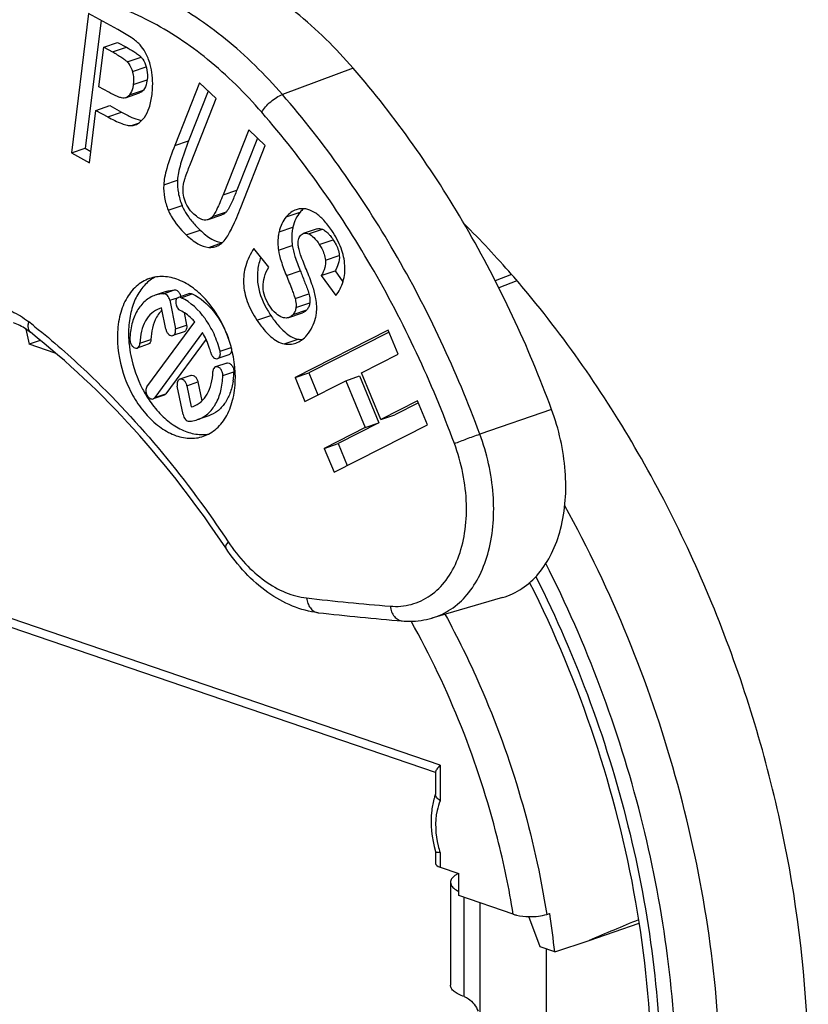
# Model space of a CAD drawing. Units: millimetres. Extents: x 0 to 420, y 0 to 297.
# Drawn here: x 333 to 338, y 85 to 91 of the extents above; entities that cross this region are included whole.
import ezdxf

# ---------------------------------------------------------------- set-up
doc = ezdxf.new("R2010")
doc.units = ezdxf.units.MM
doc.header["$LTSCALE"] = 23.1
doc.layers.get('0').update_dxf_attribs({"linetype": 'CONTINUOUS'})
for name, color, linetype in [('AUSFORMSCHRAEGEN', 7, 'CONTINUOUS'), ('BEZUGSACHSEN', 7, 'CONTINUOUS'), ('RUNDUNGEN', 7, 'CONTINUOUS')]:
    doc.layers.add(name, color=color, linetype=linetype)

msp = doc.modelspace()

# ---------------------------------------------------------------- linework, layer by layer
at = {"color": 7, "linetype": 'CONTINUOUS'}
for p, q in [((333.27995, 91.31778), (333.16953, 90.42738)), ((333.35917, 91.27405), (333.25792, 90.45761)), ((333.46575, 91.2152), (333.27995, 91.31778)), ((333.34516, 90.85023), (333.37656, 91.1035)), ((333.37656, 91.1035), (333.46495, 91.13373)), ((333.37656, 91.1035), (333.43278, 91.07246)), ((333.46495, 91.13373), (333.52117, 91.10269)), ((333.409, 90.81498), (333.34516, 90.85023)), ((333.98863, 90.87596), (333.83027, 90.47519)), ((334.09457, 90.7746), (333.98863, 90.87596)), ((333.51604, 90.78032), (333.60443, 90.81055)), ((334.04411, 90.82289), (333.91866, 90.50542)), ((333.93378, 90.36768), (334.09457, 90.7746)), ((333.32648, 90.6996), (333.41487, 90.72983)), ((333.41487, 90.72983), (333.49062, 90.68801)), ((333.28483, 90.36373), (333.32648, 90.6996)), ((333.32648, 90.6996), (333.40223, 90.65778)), ((333.60853, 90.63649), (333.61854, 90.63433)), ((334.30251, 90.57566), (334.13828, 90.16002)), ((334.40845, 90.4743), (334.30251, 90.57566)), ((334.35799, 90.52258), (334.22667, 90.19025)), ((333.16953, 90.42738), (333.25792, 90.45761)), ((333.25792, 90.45761), (333.294, 90.43769)), ((334.25252, 90.07967), (334.40845, 90.4743)), ((333.16953, 90.42738), (333.28483, 90.36373)), ((334.04326, 90.00154), (334.13164, 90.03177)), ((334.7392, 89.94336), (334.65081, 89.91313)), ((334.4302, 89.69786), (334.33509, 89.81655)), ((334.63122, 89.67504), (334.63422, 89.66762)), ((334.76584, 89.64362), (334.85423, 89.67385)), ((334.76584, 89.64362), (334.85838, 89.51603)), ((334.85423, 89.67385), (334.9045, 89.60454)), ((334.55794, 89.37587), (334.64633, 89.4061)), ((335.19393, 89.2951), (334.59831, 88.99236)), ((335.19987, 89.28342), (334.6867, 89.02259)), ((335.25684, 89.14292), (335.19393, 89.2951)), ((332.96991, 89.22986), (332.90025, 89.20603)), ((335.02241, 89.02376), (335.25684, 89.14292)), ((334.59831, 88.99236), (334.6867, 89.02259)), ((334.6867, 89.02259), (334.74459, 88.88255)), ((334.92165, 88.97255), (335.01004, 89.00278)), ((335.01004, 89.00278), (335.13404, 88.70282)), ((335.14641, 88.72381), (335.02241, 89.02376)), ((334.59831, 88.99236), (334.66122, 88.84018)), ((334.66122, 88.84018), (334.92165, 88.97255)), ((334.92165, 88.97255), (335.04565, 88.67259)), ((335.38084, 88.84296), (335.14641, 88.72381)), ((335.38678, 88.83129), (335.2348, 88.75404)), ((335.44375, 88.69079), (335.38084, 88.84296)), ((335.14641, 88.72381), (335.2348, 88.75404)), ((334.84813, 88.38804), (335.44375, 88.69079)), ((335.13404, 88.70282), (334.87361, 88.57045)), ((335.04565, 88.67259), (335.13404, 88.70282)), ((335.04565, 88.67259), (334.78522, 88.54022)), ((334.78522, 88.54022), (334.87361, 88.57045)), ((334.87361, 88.57045), (334.9315, 88.43042)), ((334.78522, 88.54022), (334.84813, 88.38804)), ((336.47658, 85.39726), (336.7965, 85.50667))]:
    msp.add_line(p, q, dxfattribs=at)
at = {"color": 9, "linetype": 'CONTINUOUS'}
for p, q in [((333.43278, 91.07246), (333.52117, 91.10269)), ((333.52638, 91.00949), (333.61477, 91.03973)), ((333.55913, 90.94779), (333.64752, 90.97802)), ((333.56528, 90.86432), (333.65367, 90.89455)), ((333.541, 90.79841), (333.62939, 90.82864)), ((333.40223, 90.65778), (333.49062, 90.68801)), ((333.55316, 90.60235), (333.59833, 90.6178)), ((333.83027, 90.47519), (333.91866, 90.50542)), ((333.75932, 90.22385), (333.84771, 90.25408)), ((334.13828, 90.16002), (334.22667, 90.19025)), ((333.78799, 90.06248), (333.87638, 90.09271)), ((334.07161, 90.02182), (334.16, 90.05205)), ((334.54199, 90.01889), (334.63038, 90.04912)), ((334.49628, 89.92348), (334.58466, 89.95371)), ((333.90296, 89.90492), (333.99134, 89.93515)), ((334.68496, 89.91), (334.77335, 89.94024)), ((334.04675, 89.82455), (334.13514, 89.85478)), ((334.49244, 89.80681), (334.58083, 89.83704)), ((334.75289, 89.84313), (334.84128, 89.87336)), ((334.79262, 89.74323), (334.88101, 89.77346)), ((334.54283, 89.64481), (334.63122, 89.67504)), ((334.59835, 89.49778), (334.68674, 89.52801)), ((334.60429, 89.43953), (334.69268, 89.46976)), ((334.35489, 89.35953), (334.44328, 89.38976)), ((334.58547, 89.39558), (334.67385, 89.42582)), ((334.52927, 89.2081), (334.61766, 89.23833))]:
    msp.add_line(p, q, dxfattribs=at)
at = {"color": 7, "linetype": 'CONTINUOUS'}
for centre, radius, start, end in [((333.54781, 90.69186), 0.08966, 273.420337, 288.828886), ((334.29932, 90.28957), 0.46769, 215.161551, 216.010479), ((334.64624, 89.94693), 0.12465, 97.477968, 108.826002), ((334.77582, 89.92668), 0.19012, 135.270538, 139.908172), ((334.75828, 89.94408), 0.16541, 129.710776, 135.27665), ((334.93382, 89.72277), 0.59274, 208.734596, 209.247814), ((387.14302, -35.46329), 131.05098, 112.5944083, 112.7441176)]:
    msp.add_arc(centre, radius, start, end, dxfattribs=at)
for points, knots in [([(333.59988, 91.12731), (333.59375, 91.13349), (333.57785, 91.14656), (333.53372, 91.17691), (333.4947, 91.19921), (333.46575, 91.2152)], [0, 0, 0, 0, 0.1625402, 0.3826774, 1, 1, 1, 1]), ([(333.52117, 91.10269), (333.53727, 91.09381), (333.56143, 91.07993), (333.59272, 91.05897), (333.60806, 91.04697), (333.61477, 91.03973)], [0, 0, 0, 0, 0.4876665, 0.7379243, 1, 1, 1, 1]), ([(333.67288, 90.99311), (333.66896, 91.00681), (333.65273, 91.05529), (333.62589, 91.10105), (333.59988, 91.12731)], [0, 0, 0, 0, 0.2782714, 1, 1, 1, 1]), ([(333.43278, 91.07246), (333.45306, 91.06126), (333.48041, 91.04546), (333.51113, 91.02359), (333.52217, 91.01404), (333.52638, 91.00949)], [0, 0, 0, 0, 0.6144605, 0.8356636, 1, 1, 1, 1]), ([(333.61477, 91.03973), (333.61859, 91.0356), (333.63322, 91.01721), (333.64245, 90.99507), (333.64752, 90.97802)], [0, 0, 0, 0, 0.2401042, 1, 1, 1, 1]), ([(333.52638, 91.00949), (333.53001, 91.00558), (333.5447, 90.98725), (333.55399, 90.96511), (333.55913, 90.94779)], [0, 0, 0, 0, 0.2280446, 1, 1, 1, 1]), ([(333.64752, 90.97802), (333.64959, 90.97102), (333.65601, 90.9437), (333.65622, 90.91512), (333.65367, 90.89455)], [0, 0, 0, 0, 0.2605173, 1, 1, 1, 1]), ([(333.68469, 90.80099), (333.68682, 90.81816), (333.69211, 90.8823), (333.68585, 90.94783), (333.67288, 90.99311)], [0, 0, 0, 0, 0.2685734, 1, 1, 1, 1]), ([(333.55913, 90.94779), (333.56106, 90.94129), (333.56759, 90.91401), (333.5679, 90.88539), (333.56528, 90.86432)], [0, 0, 0, 0, 0.2420656, 1, 1, 1, 1]), ([(333.65367, 90.89455), (333.65288, 90.8882), (333.64906, 90.86507), (333.6404, 90.84181), (333.62939, 90.82864)], [0, 0, 0, 0, 0.2716065, 1, 1, 1, 1]), ([(333.56528, 90.86432), (333.56443, 90.85743), (333.56052, 90.8343), (333.55167, 90.81117), (333.541, 90.79841)], [0, 0, 0, 0, 0.294614, 1, 1, 1, 1]), ([(333.62939, 90.82864), (333.62767, 90.82658), (333.62066, 90.81899), (333.61167, 90.81303), (333.60443, 90.81055)], [0, 0, 0, 0, 0.2602833, 1, 1, 1, 1]), ([(333.49812, 90.77793), (333.49305, 90.77823), (333.48115, 90.78097), (333.45091, 90.79242), (333.42671, 90.8052), (333.409, 90.81498)], [0, 0, 0, 0, 0.156986, 0.3740107, 1, 1, 1, 1]), ([(333.541, 90.79841), (333.5392, 90.79625), (333.53217, 90.78867), (333.52317, 90.78276), (333.51604, 90.78032)], [0, 0, 0, 0, 0.2720413, 1, 1, 1, 1]), ([(333.63599, 90.65461), (333.64957, 90.67303), (333.67147, 90.72113), (333.68113, 90.77228), (333.68469, 90.80099)], [0, 0, 0, 0, 0.4416667, 1, 1, 1, 1]), ([(333.40223, 90.65778), (333.43131, 90.64172), (333.47169, 90.62097), (333.52326, 90.60456), (333.54421, 90.60182), (333.55316, 90.60235)], [0, 0, 0, 0, 0.614568, 0.8341474, 1, 1, 1, 1]), ([(333.49062, 90.68801), (333.51217, 90.67611), (333.55039, 90.65644), (333.59071, 90.64087), (333.60853, 90.63649)], [0, 0, 0, 0, 0.5729671, 1, 1, 1, 1]), ([(333.57675, 90.60699), (333.5822, 90.60886), (333.60563, 90.61949), (333.62424, 90.63866), (333.63599, 90.65461)], [0, 0, 0, 0, 0.2253934, 1, 1, 1, 1]), ([(333.83027, 90.47519), (333.81119, 90.42688), (333.78637, 90.3595), (333.76509, 90.27474), (333.76005, 90.23956), (333.75932, 90.22385)], [0, 0, 0, 0, 0.594715, 0.8199591, 1, 1, 1, 1]), ([(333.91866, 90.50542), (333.89958, 90.45711), (333.87476, 90.38973), (333.85348, 90.30497), (333.84844, 90.26979), (333.84771, 90.25408)], [0, 0, 0, 0, 0.594715, 0.8199591, 1, 1, 1, 1]), ([(333.88883, 90.24046), (333.89039, 90.2472), (333.89511, 90.26323), (333.90962, 90.30583), (333.92338, 90.34136), (333.93378, 90.36768)], [0, 0, 0, 0, 0.1536297, 0.371091, 1, 1, 1, 1]), ([(333.75932, 90.22385), (333.75804, 90.19654), (333.76147, 90.14114), (333.7774, 90.088), (333.78799, 90.06248)], [0, 0, 0, 0, 0.4973688, 1, 1, 1, 1]), ([(333.84771, 90.25408), (333.84643, 90.22677), (333.84986, 90.17137), (333.86579, 90.11823), (333.87638, 90.09271)], [0, 0, 0, 0, 0.4973688, 1, 1, 1, 1]), ([(333.89179, 90.13168), (333.88662, 90.14893), (333.88064, 90.18552), (333.88464, 90.22235), (333.88883, 90.24046)], [0, 0, 0, 0, 0.4920476, 1, 1, 1, 1]), ([(334.13828, 90.16002), (334.13156, 90.14301), (334.11913, 90.11252), (334.10123, 90.0724), (334.08619, 90.04308), (334.07639, 90.02742), (334.07161, 90.02182)], [0, 0, 0, 0, 0.3567132, 0.6421257, 0.8562759, 1, 1, 1, 1]), ([(334.22667, 90.19025), (334.22184, 90.17802), (334.21205, 90.15377), (334.19665, 90.11794), (334.18011, 90.08372), (334.16798, 90.0614), (334.16, 90.05205)], [0, 0, 0, 0, 0.2564787, 0.5103498, 0.7600632, 1, 1, 1, 1]), ([(333.87638, 90.09271), (333.87891, 90.08662), (333.89034, 90.06135), (333.9048, 90.0375), (333.91697, 90.02023)], [0, 0, 0, 0, 0.2379241, 1, 1, 1, 1]), ([(333.95113, 90.03751), (333.93734, 90.0507), (333.91285, 90.07956), (333.89706, 90.11411), (333.89179, 90.13168)], [0, 0, 0, 0, 0.5098086, 1, 1, 1, 1]), ([(334.15205, 89.87424), (334.15992, 89.88481), (334.176, 89.91053), (334.2112, 89.97835), (334.23557, 90.03677), (334.25252, 90.07967)], [0, 0, 0, 0, 0.1726472, 0.3960369, 1, 1, 1, 1]), ([(334.73082, 90.04237), (334.71534, 90.05283), (334.68321, 90.06946), (334.64669, 90.07272), (334.63002, 90.07052)], [0, 0, 0, 0, 0.5263746, 1, 1, 1, 1]), ([(333.78799, 90.06248), (333.79356, 90.04905), (333.8228, 89.99048), (333.86629, 89.94), (333.90296, 89.90492)], [0, 0, 0, 0, 0.2227002, 1, 1, 1, 1]), ([(333.921, 90.01459), (333.9259, 90.00786), (333.94746, 89.97977), (333.97178, 89.95386), (333.99134, 89.93515)], [0, 0, 0, 0, 0.2352605, 1, 1, 1, 1]), ([(334.01862, 89.9989), (334.0073, 90.00003), (333.98213, 90.01029), (333.96188, 90.02723), (333.95113, 90.03751)], [0, 0, 0, 0, 0.4332571, 1, 1, 1, 1]), ([(334.07161, 90.02182), (334.06957, 90.01942), (334.06155, 90.01092), (334.05134, 90.00431), (334.04326, 90.00154)], [0, 0, 0, 0, 0.2691525, 1, 1, 1, 1]), ([(334.16, 90.05205), (334.15803, 90.04974), (334.15003, 90.04123), (334.13983, 90.03458), (334.13164, 90.03178)], [0, 0, 0, 0, 0.2599116, 1, 1, 1, 1]), ([(334.54199, 90.01889), (334.53095, 90.0058), (334.51164, 89.97544), (334.5004, 89.94141), (334.49628, 89.92348)], [0, 0, 0, 0, 0.4821593, 1, 1, 1, 1]), ([(334.60602, 90.06492), (334.59403, 90.06081), (334.57019, 90.04816), (334.55093, 90.02948), (334.54199, 90.01889)], [0, 0, 0, 0, 0.477687, 1, 1, 1, 1]), ([(334.63038, 90.04912), (334.61934, 90.03603), (334.60003, 90.00567), (334.58879, 89.97164), (334.58466, 89.95371)], [0, 0, 0, 0, 0.4821593, 1, 1, 1, 1]), ([(334.83263, 89.93182), (334.81718, 89.95497), (334.78686, 89.99533), (334.74945, 90.02978), (334.73082, 90.04237)], [0, 0, 0, 0, 0.5533053, 1, 1, 1, 1]), ([(334.04326, 90.00154), (334.04134, 90.00089), (334.03334, 89.99864), (334.02486, 89.99828), (334.01862, 89.9989)], [0, 0, 0, 0, 0.2438479, 1, 1, 1, 1]), ([(334.58466, 89.95371), (334.58251, 89.94436), (334.5757, 89.90587), (334.57664, 89.86619), (334.58083, 89.83704)], [0, 0, 0, 0, 0.245831, 1, 1, 1, 1]), ([(333.90296, 89.90492), (333.92583, 89.88304), (333.96891, 89.84717), (334.02279, 89.82638), (334.04675, 89.82455)], [0, 0, 0, 0, 0.5684946, 1, 1, 1, 1]), ([(333.99134, 89.93515), (334.01421, 89.91327), (334.0573, 89.8774), (334.11118, 89.85661), (334.13514, 89.85478)], [0, 0, 0, 0, 0.5684946, 1, 1, 1, 1]), ([(334.49628, 89.92348), (334.49412, 89.91413), (334.48731, 89.87564), (334.48825, 89.83596), (334.49244, 89.80681)], [0, 0, 0, 0, 0.245831, 1, 1, 1, 1]), ([(334.61906, 89.83657), (334.61776, 89.84881), (334.61741, 89.8716), (334.6269, 89.89299), (334.63338, 89.90067)], [0, 0, 0, 0, 0.5506249, 1, 1, 1, 1]), ([(334.63338, 89.90067), (334.63462, 89.90214), (334.63953, 89.90739), (334.64582, 89.91142), (334.65081, 89.91313)], [0, 0, 0, 0, 0.266892, 1, 1, 1, 1]), ([(334.65081, 89.91313), (334.65326, 89.91396), (334.66469, 89.91647), (334.67665, 89.91347), (334.68496, 89.91)], [0, 0, 0, 0, 0.2233928, 1, 1, 1, 1]), ([(334.68496, 89.91), (334.69736, 89.90482), (334.72324, 89.88432), (334.74255, 89.85863), (334.75289, 89.84313)], [0, 0, 0, 0, 0.4191355, 1, 1, 1, 1]), ([(334.7392, 89.94335), (334.74447, 89.94514), (334.75651, 89.94607), (334.76776, 89.94257), (334.77335, 89.94024)], [0, 0, 0, 0, 0.4792907, 1, 1, 1, 1]), ([(334.77335, 89.94024), (334.77604, 89.93911), (334.78716, 89.93359), (334.797, 89.92577), (334.80389, 89.91927)], [0, 0, 0, 0, 0.2358553, 1, 1, 1, 1]), ([(334.81552, 89.90723), (334.81783, 89.90463), (334.82702, 89.8938), (334.83533, 89.88227), (334.84128, 89.87336)], [0, 0, 0, 0, 0.2455018, 1, 1, 1, 1]), ([(334.91634, 89.70828), (334.91389, 89.74574), (334.89514, 89.82518), (334.85635, 89.89629), (334.83263, 89.93182)], [0, 0, 0, 0, 0.4678214, 1, 1, 1, 1]), ([(334.04675, 89.82455), (334.05097, 89.82422), (334.06706, 89.82368), (334.08332, 89.82624), (334.09456, 89.83008)], [0, 0, 0, 0, 0.262857, 1, 1, 1, 1]), ([(334.09456, 89.83008), (334.10565, 89.83387), (334.12754, 89.84588), (334.14445, 89.86402), (334.15205, 89.87424)], [0, 0, 0, 0, 0.4794472, 1, 1, 1, 1]), ([(334.58083, 89.83704), (334.58425, 89.81319), (334.59902, 89.7582), (334.61901, 89.70521), (334.63122, 89.67504)], [0, 0, 0, 0, 0.4253698, 1, 1, 1, 1]), ([(334.67075, 89.6823), (334.65761, 89.71365), (334.64044, 89.75623), (334.62433, 89.80813), (334.61995, 89.82809), (334.61906, 89.83657)], [0, 0, 0, 0, 0.6255162, 0.8432729, 1, 1, 1, 1]), ([(334.75289, 89.84313), (334.75855, 89.83466), (334.77726, 89.80397), (334.79019, 89.76896), (334.79262, 89.74323)], [0, 0, 0, 0, 0.2827197, 1, 1, 1, 1]), ([(334.84128, 89.87336), (334.84622, 89.86596), (334.86508, 89.83539), (334.87846, 89.80045), (334.88101, 89.77346)], [0, 0, 0, 0, 0.2472305, 1, 1, 1, 1]), ([(334.33509, 89.81655), (334.31295, 89.78275), (334.27769, 89.71138), (334.2627, 89.59236), (334.28957, 89.47138), (334.33009, 89.39669), (334.35489, 89.35953)], [0, 0, 0, 0, 0.2489212, 0.4820151, 0.7247947, 1, 1, 1, 1]), ([(334.3796, 89.76099), (334.37022, 89.73572), (334.35695, 89.68318), (334.35608, 89.57078), (334.38625, 89.48853), (334.41406, 89.4378)], [0, 0, 0, 0, 0.2417732, 0.4810295, 1, 1, 1, 1]), ([(334.49244, 89.80681), (334.49587, 89.78296), (334.51063, 89.72797), (334.53062, 89.67498), (334.54283, 89.64481)], [0, 0, 0, 0, 0.4253698, 1, 1, 1, 1]), ([(334.88101, 89.77346), (334.88275, 89.75509), (334.87767, 89.71951), (334.8625, 89.68795), (334.85423, 89.67385)], [0, 0, 0, 0, 0.5301972, 1, 1, 1, 1]), ([(334.43658, 89.44955), (334.42395, 89.46847), (334.40338, 89.50763), (334.39096, 89.57217), (334.39994, 89.63753), (334.4185, 89.67805), (334.4302, 89.69786)], [0, 0, 0, 0, 0.2594914, 0.4981144, 0.7376342, 1, 1, 1, 1]), ([(334.79262, 89.74323), (334.79414, 89.72714), (334.79015, 89.69166), (334.77528, 89.65971), (334.76584, 89.64362)], [0, 0, 0, 0, 0.4641209, 1, 1, 1, 1]), ([(334.85838, 89.51603), (334.87904, 89.54286), (334.91202, 89.60453), (334.91858, 89.67411), (334.91634, 89.70828)], [0, 0, 0, 0, 0.4972453, 1, 1, 1, 1]), ([(334.54283, 89.64481), (334.55543, 89.61368), (334.57213, 89.57205), (334.59028, 89.5229), (334.59631, 89.50505), (334.59835, 89.49778)], [0, 0, 0, 0, 0.6408538, 0.8557625, 1, 1, 1, 1]), ([(334.63422, 89.66762), (334.64352, 89.64458), (334.65737, 89.60995), (334.67491, 89.56343), (334.68337, 89.53999), (334.68674, 89.52801)], [0, 0, 0, 0, 0.4997009, 0.7497755, 1, 1, 1, 1]), ([(334.73174, 89.49674), (334.72727, 89.52375), (334.70907, 89.58668), (334.68538, 89.64741), (334.67075, 89.6823)], [0, 0, 0, 0, 0.4197764, 1, 1, 1, 1]), ([(334.68674, 89.52801), (334.68811, 89.52313), (334.6928, 89.50415), (334.69454, 89.48415), (334.69268, 89.46976)], [0, 0, 0, 0, 0.2589871, 1, 1, 1, 1]), ([(334.51759, 89.37663), (334.50242, 89.38143), (334.47085, 89.40284), (334.44819, 89.43216), (334.43658, 89.44955)], [0, 0, 0, 0, 0.4320125, 1, 1, 1, 1]), ([(334.59835, 89.49778), (334.59983, 89.49251), (334.60448, 89.47351), (334.6061, 89.45352), (334.60429, 89.43953)], [0, 0, 0, 0, 0.2794781, 1, 1, 1, 1]), ([(334.69268, 89.46976), (334.69159, 89.46132), (334.68745, 89.44548), (334.67875, 89.43162), (334.67385, 89.42582)], [0, 0, 0, 0, 0.5284291, 1, 1, 1, 1]), ([(334.72922, 89.37208), (334.73155, 89.38186), (334.73891, 89.42301), (334.73692, 89.4655), (334.73174, 89.49674)], [0, 0, 0, 0, 0.2410784, 1, 1, 1, 1]), ([(334.41664, 89.43316), (334.41867, 89.42954), (334.42712, 89.41481), (334.43616, 89.40043), (334.44328, 89.38976)], [0, 0, 0, 0, 0.2446564, 1, 1, 1, 1]), ([(334.44328, 89.38976), (334.45722, 89.36889), (334.48463, 89.3314), (334.53807, 89.27449), (334.58591, 89.24405), (334.61766, 89.23833)], [0, 0, 0, 0, 0.3198739, 0.5889034, 1, 1, 1, 1]), ([(334.58547, 89.39558), (334.5835, 89.39325), (334.57574, 89.38496), (334.5658, 89.37856), (334.55794, 89.37587)], [0, 0, 0, 0, 0.2686341, 1, 1, 1, 1]), ([(334.60429, 89.43953), (334.60326, 89.43156), (334.59925, 89.41573), (334.59067, 89.40175), (334.58547, 89.39558)], [0, 0, 0, 0, 0.4988682, 1, 1, 1, 1]), ([(334.67385, 89.42582), (334.67195, 89.42356), (334.6642, 89.41526), (334.65428, 89.40882), (334.64633, 89.4061)], [0, 0, 0, 0, 0.2599633, 1, 1, 1, 1]), ([(334.35489, 89.35953), (334.36883, 89.33866), (334.39625, 89.30116), (334.44968, 89.24426), (334.49752, 89.21382), (334.52927, 89.2081)], [0, 0, 0, 0, 0.3198739, 0.5889034, 1, 1, 1, 1]), ([(334.55794, 89.37587), (334.55491, 89.37483), (334.54164, 89.37158), (334.5275, 89.3735), (334.51759, 89.37663)], [0, 0, 0, 0, 0.2352043, 1, 1, 1, 1]), ([(334.67385, 89.26403), (334.68726, 89.27993), (334.71033, 89.31402), (334.72459, 89.35267), (334.72922, 89.37208)], [0, 0, 0, 0, 0.5105422, 1, 1, 1, 1]), ([(334.6027, 89.21267), (334.61597, 89.21721), (334.64246, 89.23137), (334.66385, 89.25218), (334.67385, 89.26403)], [0, 0, 0, 0, 0.4749922, 1, 1, 1, 1]), ([(334.52927, 89.2081), (334.54175, 89.20585), (334.56668, 89.204), (334.5913, 89.20877), (334.6027, 89.21267)], [0, 0, 0, 0, 0.5128832, 1, 1, 1, 1]), ([(334.61766, 89.23833), (334.61986, 89.23793), (334.6285, 89.23654), (334.63725, 89.2358), (334.64376, 89.23568)], [0, 0, 0, 0, 0.2559203, 1, 1, 1, 1])]:
    msp.add_open_spline(points, degree=3, knots=knots, dxfattribs=at)
for points in [[(333.51604, 90.78032), (333.51034, 90.77837), (333.50414, 90.77758), (333.49812, 90.77793)], [(334.80389, 89.91927), (334.80795, 89.91544), (334.81181, 89.9114), (334.81552, 89.90723)]]:
    msp.add_open_spline(points, degree=3, dxfattribs=at)
at = {"layer": 'AUSFORMSCHRAEGEN', "color": 7, "linetype": 'CONTINUOUS'}
msp.add_line((335.92426, 87.58758), (335.47255, 87.45631), dxfattribs=at)
for points, knots in [([(334.97027, 90.96826), (334.85854, 91.09707), (334.62347, 91.32871), (334.22849, 91.59393), (333.81861, 91.75307), (333.53754, 91.78231), (333.40413, 91.77531)], [0, 0, 0, 0, 0.2812964, 0.5412927, 0.779605, 1, 1, 1, 1]), ([(336.237, 88.78885), (336.08801, 89.19274), (335.72924, 89.96126), (335.24097, 90.65617), (334.97027, 90.96826)], [0, 0, 0, 0, 0.5102901, 1, 1, 1, 1]), ([(335.92435, 87.58761), (335.96795, 87.60029), (336.05345, 87.6405), (336.16077, 87.73891), (336.24406, 87.87017), (336.32214, 88.0884), (336.3413, 88.40764), (336.28353, 88.66271), (336.237, 88.78885)], [0, 0, 0, 0, 0.0992473, 0.2027311, 0.3142542, 0.4357065, 0.7061066, 1, 1, 1, 1])]:
    msp.add_open_spline(points, degree=3, knots=knots, dxfattribs=at)
at = {"layer": 'BEZUGSACHSEN', "color": 7, "linetype": 'CONTINUOUS'}
for p, q in [((335.98153, 89.6502), (335.87699, 89.61062)), ((333.7752, 89.54272), (333.70449, 89.51853)), ((333.92428, 89.52887), (333.85356, 89.50468)), ((333.79791, 89.48606), (333.83445, 89.30419)), ((333.7461, 89.43703), (333.73375, 89.43342)), ((333.77328, 89.3018), (333.7461, 89.43703)), ((333.88927, 89.40745), (333.90516, 89.32838)), ((333.65208, 88.93389), (333.95766, 89.34914)), ((332.87914, 89.30222), (332.90025, 89.20603)), ((334.0078, 89.27992), (333.70223, 88.86467)), ((333.88914, 89.2846), (333.81843, 89.26042)), ((333.06685, 89.14906), (332.90025, 89.20603)), ((333.66068, 89.20567), (333.58997, 89.18149)), ((334.02966, 89.23772), (333.77294, 88.88886)), ((334.17486, 89.13804), (334.10415, 89.11385)), ((334.16156, 89.08496), (334.09085, 89.06078)), ((333.9331, 89.00603), (333.86239, 88.98184)), ((333.90754, 88.94046), (333.93471, 88.80523)), ((333.97825, 88.96464), (334.00266, 88.84316)), ((333.76243, 88.88089), (333.69172, 88.85671)), ((333.88291, 88.75621), (333.84637, 88.93807)), ((333.93471, 88.80523), (333.94707, 88.80884)), ((334.04704, 88.74792), (333.97633, 88.72373)), ((335.49455, 86.46895), (331.26022, 87.91718)), ((335.4961, 86.47346), (335.4961, 86.32866)), ((335.4961, 85.96651), (335.4961, 85.88869)), ((335.52538, 85.86498), (335.64391, 85.82445)), ((335.64391, 85.68349), (335.64391, 85.82445)), ((335.59141, 85.76813), (335.59141, 85.11035)), ((335.99186, 85.56449), (335.64391, 85.68349)), ((336.16494, 85.35501), (336.09156, 85.54902)), ((336.20566, 85.56328), (336.22442, 85.56959)), ((336.22442, 85.56959), (336.22496, 85.56617)), ((336.22442, 85.56959), (336.22494, 85.56617)), ((336.25708, 85.3235), (336.16494, 85.35501)), ((336.25708, 85.3235), (336.47658, 85.39726))]:
    msp.add_line(p, q, dxfattribs=at)
at = {"layer": 'BEZUGSACHSEN', "color": 9, "linetype": 'CONTINUOUS'}
for p, q in [((336.01586, 89.61059), (335.89949, 89.56649)), ((333.75855, 89.52851), (333.82926, 89.5527)), ((333.87145, 89.50302), (333.94216, 89.52721)), ((333.79791, 89.48606), (333.8534, 89.50504)), ((333.83445, 89.30419), (333.90516, 89.32838)), ((333.60721, 89.21171), (333.67792, 89.2359)), ((334.11948, 89.16067), (334.1902, 89.18485)), ((334.13721, 89.00584), (334.20792, 89.03003)), ((333.90754, 88.94046), (333.97825, 88.96464)), ((333.70223, 88.86467), (333.77294, 88.88886)), ((335.52538, 86.51572), (331.159, 88.00911)), ((335.52538, 86.51572), (335.52538, 86.28964)), ((335.52538, 85.95716), (335.52538, 85.86498)), ((335.67928, 85.0378), (335.67928, 85.6714)), ((335.78004, 84.90737), (335.78004, 85.63693)), ((336.2043, 84.24084), (336.2043, 85.34155))]:
    msp.add_line(p, q, dxfattribs=at)
at = {"layer": 'BEZUGSACHSEN', "color": 7, "linetype": 'CONTINUOUS'}
for centre, radius, start, end in [((331.22236, 85.50448), 6.31205, 41.060554, 45.09355), ((333.81912, 89.41838), 0.24445, 117.243397, 124.147552), ((330.98425, 85.29566), 6.62876, 39.697604, 41.069643), ((333.87061, 89.29501), 0.17713, 134.774363, 138.478067), ((333.86631, 89.29928), 0.17107, 133.488131, 134.759433), ((334.21565, 89.27431), 0.68106, 180.018166, 183.202821), ((334.25206, 89.27623), 0.71753, 183.192877, 185.527648), ((333.72127, 89.04273), 0.48682, 354.13468, 358.504566), ((333.75121, 89.03975), 0.45673, 351.166095, 354.123697), ((334.27973, 89.26288), 0.74006, 207.697591, 214.61681), ((334.00501, 88.88194), 0.25332, 270.805801, 271.469901), ((334.00531, 88.87509), 0.24646, 271.441725, 279.808864), ((335.91071, 86.18167), 0.44128, 160.023463, 163.330984), ((330.68398, 84.70908), 5.60687, 6.291237, 8.792897)]:
    msp.add_arc(centre, radius, start, end, dxfattribs=at)
at = {"layer": 'BEZUGSACHSEN', "color": 9, "linetype": 'CONTINUOUS'}
msp.add_arc((336.09405, 86.14441), 0.5987, 193.814094, 198.225927, dxfattribs=at)
at = {"layer": 'BEZUGSACHSEN', "color": 7, "linetype": 'CONTINUOUS'}
msp.add_ellipse((335.5961, 85.88753), major_axis=(0.1, -0.0013), ratio=0.330372, start_param=-3.1372914, end_param=-2.3518932, dxfattribs=at)
at = {"layer": 'BEZUGSACHSEN', "color": 9, "linetype": 'CONTINUOUS'}
for points, knots in [([(335.67107, 81.23747), (335.50471, 81.10629), (335.1372, 80.88708), (334.51123, 80.72549), (333.8468, 80.74193), (333.29348, 80.89745), (332.85696, 81.09836), (332.40953, 81.36069), (331.8717, 81.78656), (331.28997, 82.41941), (330.77856, 83.16223), (330.35451, 83.98989), (330.03195, 84.87445), (329.85572, 85.63876), (329.7752, 86.25223), (329.73664, 86.84859), (329.76301, 87.56877), (329.91732, 88.38001), (330.18949, 89.10105), (330.455, 89.52064), (330.60483, 89.7034)], [0, 0, 0, 0, 0.0495261, 0.0985601, 0.1491841, 0.2030959, 0.2316674, 0.2613763, 0.3241616, 0.3911818, 0.4616231, 0.5343434, 0.6080032, 0.6811855, 0.7171813, 0.7525515, 0.8208025, 0.8850409, 0.9447535, 1, 1, 1, 1]), ([(330.38398, 89.6234), (330.10213, 89.2189), (329.80758, 88.48484), (329.64844, 87.43803), (329.63939, 86.56806), (329.74629, 85.67152), (329.96527, 84.77493), (330.28968, 83.90634), (330.70943, 83.09266), (331.21159, 82.35925), (331.78083, 81.72881), (332.40016, 81.2209), (333.05152, 80.85164), (333.7162, 80.63405), (334.37386, 80.57784), (334.89909, 80.67108), (335.28546, 80.82503), (335.4667, 80.92739), (335.55397, 80.98425)], [0, 0, 0, 0, 0.1162684, 0.1810494, 0.2494889, 0.3206745, 0.3934724, 0.4666248, 0.5388328, 0.6088639, 0.6756678, 0.7384858, 0.7969603, 0.8512539, 0.9021566, 0.9510861, 0.9754369, 1, 1, 1, 1]), ([(336.54061, 81.5998), (336.82582, 82.00368), (337.12963, 82.7346), (337.30583, 83.78046), (337.33086, 84.65079), (337.24228, 85.55139), (336.97717, 86.75797), (336.62173, 87.6305), (336.32081, 88.17395)], [0, 0, 0, 0, 0.2156108, 0.3354618, 0.4620856, 0.5939494, 0.7291036, 1, 1, 1, 1]), ([(336.30038, 81.72057), (336.56151, 82.09534), (336.84368, 82.76716), (337.01664, 83.72924), (337.05167, 84.52902), (336.98576, 85.35879), (336.7661, 86.47785), (336.46068, 87.29253), (336.1997, 87.8052)], [0, 0, 0, 0, 0.2159307, 0.3354879, 0.4616668, 0.5931059, 0.7280533, 1, 1, 1, 1]), ([(336.1361, 87.72106), (336.3988, 87.19981), (336.70168, 86.37059), (336.90599, 85.23424), (336.95404, 84.39637), (336.89561, 83.59559), (336.73191, 82.85464), (336.46711, 82.19533), (336.21849, 81.81004), (336.07956, 81.64058)], [0, 0, 0, 0, 0.2743352, 0.4100797, 0.5418092, 0.6676725, 0.7863008, 0.897008, 1, 1, 1, 1]), ([(335.99186, 85.56449), (335.96553, 85.72777), (335.83051, 86.37704), (335.5827, 87.0031), (335.33934, 87.43697)], [0, 0, 0, 0, 0.2495147, 1, 1, 1, 1]), ([(335.55598, 87.48116), (335.63677, 87.33293), (335.93412, 86.72457), (336.12771, 86.06528), (336.20566, 85.56328)], [0, 0, 0, 0, 0.2494221, 1, 1, 1, 1]), ([(335.52538, 86.28964), (335.5167, 86.26922), (335.48841, 86.17576), (335.49478, 86.0742), (335.51267, 86.00145)], [0, 0, 0, 0, 0.2285777, 1, 1, 1, 1]), ([(330.69252, 85.77949), (330.76077, 85.3563), (330.93734, 84.73118), (331.30172, 83.96022), (331.73196, 83.26884), (332.26115, 82.68252), (332.86851, 82.26127), (333.32636, 82.04961), (333.78732, 81.94028), (334.23848, 81.93837), (334.66534, 82.0458), (335.05298, 82.25943), (335.38877, 82.57096), (335.66369, 82.96928), (335.8714, 83.44194), (335.95919, 83.78678), (335.99186, 83.96701)], [0, 0, 0, 0, 0.150801, 0.2260192, 0.2994811, 0.4368982, 0.4998228, 0.5584968, 0.6133105, 0.6652192, 0.7156907, 0.7664815, 0.8192812, 0.8753922, 0.9355639, 1, 1, 1, 1])]:
    msp.add_open_spline(points, degree=3, knots=knots, dxfattribs=at)
at = {"layer": 'BEZUGSACHSEN', "color": 7, "linetype": 'CONTINUOUS'}
for points, knots in [([(334.21694, 88.99235), (334.21694, 89.08096), (334.19074, 89.21562), (334.11572, 89.37611), (334.04164, 89.48158), (333.9546, 89.56457), (333.85935, 89.61991), (333.76111, 89.64327), (333.69683, 89.63481), (333.66807, 89.62497)], [0, 0, 0, 0, 0.2804536, 0.4226782, 0.5591603, 0.6858409, 0.8005082, 0.9038132, 1, 1, 1, 1]), ([(333.66807, 89.62497), (333.63725, 89.61442), (333.57726, 89.5782), (333.51184, 89.49048), (333.47202, 89.37733), (333.46388, 89.29368), (333.46388, 89.24991)], [0, 0, 0, 0, 0.2155249, 0.4490624, 0.7104576, 1, 1, 1, 1]), ([(333.6819, 89.62069), (333.65843, 89.60479), (333.61497, 89.56282), (333.56865, 89.48072), (333.54046, 89.3821), (333.53459, 89.31099), (333.53459, 89.2741)], [0, 0, 0, 0, 0.2178205, 0.4553249, 0.7165444, 1, 1, 1, 1]), ([(333.70464, 89.51857), (333.68109, 89.51055), (333.63525, 89.48336), (333.58435, 89.41766), (333.55224, 89.33263), (333.54448, 89.26951), (333.54361, 89.23642)], [0, 0, 0, 0, 0.2168262, 0.4507022, 0.7114607, 1, 1, 1, 1]), ([(333.75855, 89.52851), (333.75393, 89.52833), (333.73567, 89.52698), (333.71759, 89.52299), (333.70464, 89.51857)], [0, 0, 0, 0, 0.2525142, 1, 1, 1, 1]), ([(333.79791, 89.48606), (333.79675, 89.4918), (333.79292, 89.50282), (333.78187, 89.51986), (333.76754, 89.52886), (333.75855, 89.52851)], [0, 0, 0, 0, 0.2861274, 0.5602901, 1, 1, 1, 1]), ([(333.82926, 89.5527), (333.8313, 89.55278), (333.84052, 89.55175), (333.84862, 89.54598), (333.85346, 89.54076)], [0, 0, 0, 0, 0.2233324, 1, 1, 1, 1]), ([(333.85346, 89.54076), (333.85533, 89.53874), (333.86242, 89.52973), (333.86691, 89.51876), (333.86862, 89.51024)], [0, 0, 0, 0, 0.2405431, 1, 1, 1, 1]), ([(333.87145, 89.50302), (333.86997, 89.50374), (333.86432, 89.50596), (333.85773, 89.50612), (333.85353, 89.50467)], [0, 0, 0, 0, 0.2697733, 1, 1, 1, 1]), ([(333.92422, 89.52885), (333.9256, 89.52933), (333.9316, 89.53067), (333.93798, 89.52922), (333.94216, 89.52721)], [0, 0, 0, 0, 0.2388946, 1, 1, 1, 1]), ([(333.94216, 89.52721), (333.99451, 89.50199), (334.09105, 89.41645), (334.15062, 89.3049), (334.17277, 89.24251)], [0, 0, 0, 0, 0.4674269, 1, 1, 1, 1]), ([(337.87651, 84.53229), (337.87651, 84.97693), (337.81219, 85.6519), (337.61461, 86.53443), (337.40868, 87.193), (337.14963, 87.83142), (336.7435, 88.63338), (336.36603, 89.19067), (336.08459, 89.52968)], [0, 0, 0, 0, 0.2467288, 0.3736658, 0.5015059, 0.6291492, 0.755503, 1, 1, 1, 1]), ([(333.85353, 89.50467), (333.85048, 89.50362), (333.84455, 89.4997), (333.83876, 89.49019), (333.836, 89.47815), (333.83654, 89.45997), (333.84426, 89.43843), (333.85727, 89.42482), (333.8648, 89.42119)], [0, 0, 0, 0, 0.0971677, 0.2050203, 0.327971, 0.4641157, 0.7482257, 1, 1, 1, 1]), ([(334.11948, 89.16067), (334.11002, 89.19847), (334.0842, 89.27173), (334.01222, 89.3969), (333.93215, 89.47379), (333.87145, 89.50302)], [0, 0, 0, 0, 0.2698958, 0.5334238, 1, 1, 1, 1]), ([(333.73375, 89.43342), (333.71525, 89.4271), (333.67921, 89.40575), (333.63922, 89.35412), (333.61399, 89.28732), (333.6079, 89.23772), (333.60721, 89.21171)], [0, 0, 0, 0, 0.2168529, 0.4507143, 0.7114583, 1, 1, 1, 1]), ([(333.73799, 89.41243), (333.72857, 89.4018), (333.69239, 89.34976), (333.67921, 89.28458), (333.67792, 89.2359)], [0, 0, 0, 0, 0.2258052, 1, 1, 1, 1]), ([(333.95766, 89.34914), (333.95069, 89.35691), (333.92327, 89.38505), (333.89081, 89.40866), (333.8648, 89.42119)], [0, 0, 0, 0, 0.2654707, 1, 1, 1, 1]), ([(333.90516, 89.32838), (333.90613, 89.32355), (333.90695, 89.31407), (333.90466, 89.30078), (333.89882, 89.29013), (333.89245, 89.28576), (333.88918, 89.28463)], [0, 0, 0, 0, 0.2936967, 0.5611171, 0.7932454, 1, 1, 1, 1]), ([(333.77328, 89.3018), (333.77457, 89.29536), (333.77895, 89.28315), (333.78984, 89.26841), (333.8036, 89.2593), (333.81415, 89.25896), (333.81841, 89.26041)], [0, 0, 0, 0, 0.2911174, 0.5653908, 0.8007019, 1, 1, 1, 1]), ([(333.81841, 89.26041), (333.82169, 89.26153), (333.82806, 89.26592), (333.83394, 89.27655), (333.83625, 89.28985), (333.83543, 89.29935), (333.83445, 89.30419)], [0, 0, 0, 0, 0.2068022, 0.4388188, 0.7058706, 1, 1, 1, 1]), ([(334.05968, 89.1522), (334.05687, 89.16342), (334.04411, 89.20767), (334.0252, 89.25017), (334.0078, 89.27992)], [0, 0, 0, 0, 0.2513797, 1, 1, 1, 1]), ([(333.46388, 89.24991), (333.46388, 89.1613), (333.49008, 89.02664), (333.5651, 88.86615), (333.63918, 88.76068), (333.72622, 88.67769), (333.82147, 88.62235), (333.91971, 88.59899), (333.98399, 88.60746), (334.01275, 88.6173)], [0, 0, 0, 0, 0.2804536, 0.4226782, 0.5591603, 0.6858409, 0.8005082, 0.9038132, 1, 1, 1, 1]), ([(333.53787, 89.20711), (333.54027, 89.1823), (333.55506, 89.08266), (333.58924, 88.98594), (333.62447, 88.9189)], [0, 0, 0, 0, 0.2476197, 1, 1, 1, 1]), ([(333.54361, 89.23642), (333.54341, 89.22884), (333.54607, 89.21354), (333.55666, 89.19424), (333.5719, 89.18111), (333.58489, 89.17977), (333.58994, 89.18148)], [0, 0, 0, 0, 0.2806755, 0.560423, 0.8024418, 1, 1, 1, 1]), ([(333.58994, 89.18148), (333.5951, 89.18324), (333.60475, 89.19254), (333.60703, 89.20501), (333.60721, 89.21171)], [0, 0, 0, 0, 0.4481962, 1, 1, 1, 1]), ([(333.67792, 89.2359), (333.67774, 89.2292), (333.67546, 89.21673), (333.66582, 89.20742), (333.66066, 89.20567)], [0, 0, 0, 0, 0.5516719, 1, 1, 1, 1]), ([(334.05968, 89.1522), (334.06121, 89.14609), (334.06584, 89.13462), (334.07665, 89.1209), (334.09, 89.11263), (334.10002, 89.11246), (334.1041, 89.11384)], [0, 0, 0, 0, 0.2924744, 0.5654724, 0.7997938, 1, 1, 1, 1]), ([(334.1041, 89.11384), (334.10757, 89.11501), (334.11426, 89.11977), (334.12014, 89.13127), (334.12207, 89.1455), (334.12076, 89.15557), (334.11948, 89.16067)], [0, 0, 0, 0, 0.2050188, 0.4371486, 0.7054962, 1, 1, 1, 1]), ([(334.1902, 89.18485), (334.19147, 89.17978), (334.19276, 89.16973), (334.19087, 89.15552), (334.18504, 89.14402), (334.17836, 89.13927), (334.17492, 89.13807)], [0, 0, 0, 0, 0.2940386, 0.5627098, 0.7949469, 1, 1, 1, 1]), ([(334.16158, 89.08496), (334.16663, 89.08668), (334.17962, 89.08535), (334.19488, 89.07221), (334.20546, 89.05291), (334.20813, 89.03761), (334.20792, 89.03003)], [0, 0, 0, 0, 0.1975505, 0.4395431, 0.7193798, 1, 1, 1, 1]), ([(333.93307, 89.00601), (333.93732, 89.00748), (333.94788, 89.00715), (333.96167, 88.99807), (333.97256, 88.98331), (333.97696, 88.97109), (333.97825, 88.96464)], [0, 0, 0, 0, 0.1992426, 0.4343747, 0.7089183, 1, 1, 1, 1]), ([(333.94707, 88.80885), (333.96557, 88.81516), (334.0016, 88.83651), (334.0416, 88.88814), (334.06683, 88.95495), (334.07292, 89.00455), (334.07361, 89.03055)], [0, 0, 0, 0, 0.2168529, 0.4507143, 0.7114583, 1, 1, 1, 1]), ([(333.97618, 88.72369), (333.99973, 88.73171), (334.04557, 88.7589), (334.09647, 88.8246), (334.12858, 88.90963), (334.13634, 88.97275), (334.13721, 89.00584)], [0, 0, 0, 0, 0.2168262, 0.4507022, 0.7114607, 1, 1, 1, 1]), ([(334.09088, 89.06078), (334.08572, 89.05903), (334.07607, 89.04973), (334.07379, 89.03725), (334.07361, 89.03055)], [0, 0, 0, 0, 0.4481962, 1, 1, 1, 1]), ([(334.13721, 89.00584), (334.13741, 89.01342), (334.13475, 89.02872), (334.12416, 89.04802), (334.10892, 89.06115), (334.09593, 89.06249), (334.09088, 89.06078)], [0, 0, 0, 0, 0.2806755, 0.560423, 0.8024418, 1, 1, 1, 1]), ([(333.86241, 88.98185), (333.85913, 88.98073), (333.85276, 88.97634), (333.84688, 88.96571), (333.84457, 88.95241), (333.84539, 88.94291), (333.84637, 88.93807)], [0, 0, 0, 0, 0.2068022, 0.4388188, 0.7058706, 1, 1, 1, 1]), ([(333.90754, 88.94046), (333.90625, 88.9469), (333.90187, 88.95911), (333.89098, 88.97385), (333.87722, 88.98296), (333.86667, 88.9833), (333.86241, 88.98185)], [0, 0, 0, 0, 0.2911174, 0.5653908, 0.8007019, 1, 1, 1, 1]), ([(334.01275, 88.6173), (334.04357, 88.62784), (334.10356, 88.66407), (334.16898, 88.75178), (334.2088, 88.86494), (334.21694, 88.94859), (334.21694, 88.99235)], [0, 0, 0, 0, 0.2155249, 0.4490624, 0.7104576, 1, 1, 1, 1]), ([(334.20252, 88.96961), (334.1984, 88.94309), (334.1859, 88.89294), (334.15222, 88.82666), (334.10561, 88.77592), (334.06661, 88.75457), (334.04659, 88.74779)], [0, 0, 0, 0, 0.2832186, 0.5410684, 0.7769402, 1, 1, 1, 1]), ([(333.65208, 88.93389), (333.64709, 88.92711), (333.64315, 88.9077), (333.64938, 88.88473), (333.66002, 88.86858), (333.66993, 88.85977), (333.68091, 88.85514), (333.6885, 88.8556), (333.69174, 88.85671)], [0, 0, 0, 0, 0.2416231, 0.526536, 0.665835, 0.7919113, 0.9018107, 1, 1, 1, 1]), ([(333.77294, 88.88886), (333.77226, 88.88794), (333.76943, 88.88457), (333.76561, 88.88202), (333.76255, 88.88094)], [0, 0, 0, 0, 0.2608573, 1, 1, 1, 1]), ([(333.67069, 88.84247), (333.693, 88.81023), (333.74122, 88.75161), (333.82557, 88.68244), (333.91548, 88.63861), (333.97867, 88.62823), (334.00857, 88.62865)], [0, 0, 0, 0, 0.283716, 0.5457585, 0.7835553, 1, 1, 1, 1]), ([(333.69174, 88.85671), (333.69483, 88.85778), (333.6987, 88.86035), (333.70155, 88.86374), (333.70223, 88.86467)], [0, 0, 0, 0, 0.7385931, 1, 1, 1, 1]), ([(333.88291, 88.75621), (333.88407, 88.75047), (333.8879, 88.73944), (333.89895, 88.7224), (333.91328, 88.7134), (333.92227, 88.71375)], [0, 0, 0, 0, 0.2861274, 0.5602901, 1, 1, 1, 1]), ([(333.92227, 88.71375), (333.92689, 88.71393), (333.94515, 88.71529), (333.96323, 88.71928), (333.97618, 88.72369)], [0, 0, 0, 0, 0.2525142, 1, 1, 1, 1]), ([(335.10879, 81.1162), (335.2159, 81.15566), (335.42618, 81.25395), (335.82174, 81.52538), (336.25324, 82.00843), (336.62388, 82.75271), (336.84433, 83.63764), (336.90376, 84.62134), (336.79919, 85.65715), (336.53538, 86.69535), (336.25896, 87.36237), (336.09682, 87.68358)], [0, 0, 0, 0, 0.0465628, 0.0941641, 0.1949513, 0.3066391, 0.4302321, 0.5644947, 0.7067021, 0.8532255, 1, 1, 1, 1]), ([(335.52538, 86.51572), (335.51779, 86.50822), (335.50772, 86.49746), (335.49843, 86.48283), (335.4961, 86.47627), (335.4961, 86.47346)], [0, 0, 0, 0, 0.614045, 0.8384413, 1, 1, 1, 1]), ([(335.48797, 86.30825), (335.48007, 86.28187), (335.45702, 86.16849), (335.47075, 86.04931), (335.49626, 85.96538)], [0, 0, 0, 0, 0.2389282, 1, 1, 1, 1]), ([(335.52538, 86.28964), (335.52106, 86.29246), (335.50801, 86.30203), (335.49609, 86.31727), (335.4961, 86.32866)], [0, 0, 0, 0, 0.3117035, 1, 1, 1, 1]), ([(335.52538, 85.95716), (335.51851, 85.95738), (335.50913, 85.95792), (335.49727, 85.96208), (335.49626, 85.96538)], [0, 0, 0, 0, 0.6659928, 1, 1, 1, 1]), ([(334.71982, 81.92384), (334.62039, 81.89113), (334.41411, 81.84233), (333.98205, 81.8142), (333.41689, 81.91633), (332.76527, 82.23368), (332.15681, 82.72299), (331.61691, 83.35809), (331.16876, 84.10782), (330.83304, 84.93554), (330.69325, 85.51952), (330.64694, 85.81423)], [0, 0, 0, 0, 0.0499239, 0.1005222, 0.2057063, 0.319365, 0.4428694, 0.5755028, 0.7149185, 0.8577131, 1, 1, 1, 1]), ([(335.61946, 85.81145), (335.61146, 85.80557), (335.59795, 85.79355), (335.5914, 85.77587), (335.59141, 85.76811)], [0, 0, 0, 0, 0.5612506, 1, 1, 1, 1]), ([(335.63934, 85.82377), (335.63752, 85.82281), (335.63068, 85.81905), (335.62408, 85.81485), (335.61946, 85.81145)], [0, 0, 0, 0, 0.2645928, 1, 1, 1, 1]), ([(335.59141, 85.76811), (335.59142, 85.7629), (335.59494, 85.74823), (335.61347, 85.7273), (335.63226, 85.71601), (335.64337, 85.71042)], [0, 0, 0, 0, 0.192814, 0.5397333, 1, 1, 1, 1]), ([(335.99186, 85.56449), (335.9989, 85.56208), (336.0314, 85.55301), (336.06528, 85.54953), (336.09155, 85.54894)], [0, 0, 0, 0, 0.2205255, 1, 1, 1, 1]), ([(336.09155, 85.54894), (336.11208, 85.54847), (336.15061, 85.55021), (336.18867, 85.55758), (336.20566, 85.56328)], [0, 0, 0, 0, 0.5340335, 1, 1, 1, 1]), ([(330.6036, 85.21381), (330.74093, 84.71303), (331.11499, 83.75722), (331.81588, 82.7053), (332.48639, 82.02349), (333.01366, 81.61892), (333.56239, 81.32127), (333.94601, 81.1959), (334.13537, 81.1556)], [0, 0, 0, 0, 0.277152, 0.5432785, 0.6682623, 0.7861992, 0.8966671, 1, 1, 1, 1]), ([(335.67928, 85.0378), (335.66654, 85.04215), (335.64377, 85.0513), (335.61542, 85.06856), (335.59653, 85.08782), (335.59142, 85.10338), (335.59141, 85.11032)], [0, 0, 0, 0, 0.3369501, 0.6116735, 0.8262284, 1, 1, 1, 1]), ([(335.67928, 85.0378), (335.68845, 85.03457), (335.72761, 85.01425), (335.7546, 84.97559), (335.7679, 84.9444)], [0, 0, 0, 0, 0.2229769, 1, 1, 1, 1])]:
    msp.add_open_spline(points, degree=3, knots=knots, dxfattribs=at)
msp.add_open_spline([(333.77565, 89.54284), (333.79286, 89.54868), (333.8111, 89.55199), (333.82926, 89.5527)], degree=3, dxfattribs=at)
at = {"layer": 'RUNDUNGEN', "color": 9, "linetype": 'CONTINUOUS'}
for p, q in [((334.97027, 90.96826), (334.51715, 90.80119)), ((336.237, 88.78885), (335.77842, 88.63117))]:
    msp.add_line(p, q, dxfattribs=at)
for centre, radius, start, end in [((329.86459, 85.48244), 4.91416, 51.302414, 51.905589), ((336.72995, 105.87401), 18.40497, 263.579316, 265.248442), ((334.75319, 87.55319), 0.06307, 261.454451, 263.6177)]:
    msp.add_arc(centre, radius, start, end, dxfattribs=at)
at = {"layer": 'RUNDUNGEN', "color": 7, "linetype": 'CONTINUOUS'}
msp.add_arc((336.81834, 105.90424), 18.52996, 263.579325, 265.248471, dxfattribs=at)
at = {"layer": 'RUNDUNGEN', "color": 9, "linetype": 'CONTINUOUS'}
for points, knots in [([(334.51715, 90.80119), (334.40631, 90.92897), (334.17312, 91.15876), (333.78129, 91.42186), (333.37469, 91.57973), (333.09587, 91.60873), (332.96352, 91.60179)], [0, 0, 0, 0, 0.2813025, 0.5412927, 0.7795999, 1, 1, 1, 1]), ([(334.38583, 90.68754), (334.28007, 90.80947), (334.05756, 91.02874), (333.68368, 91.27979), (333.29569, 91.43043), (333.02964, 91.4581), (332.90335, 91.45148)], [0, 0, 0, 0, 0.2813024, 0.5412928, 0.7795999, 1, 1, 1, 1]), ([(334.38583, 90.68754), (334.39242, 90.69964), (334.40988, 90.72363), (334.44188, 90.75557), (334.47805, 90.78263), (334.50426, 90.79644), (334.51715, 90.80119)], [0, 0, 0, 0, 0.2342278, 0.5004641, 0.7664547, 1, 1, 1, 1]), ([(335.77842, 88.63117), (335.63007, 89.03332), (335.27285, 89.79854), (334.78669, 90.49044), (334.51715, 90.80119)], [0, 0, 0, 0, 0.5102901, 1, 1, 1, 1]), ([(335.61608, 88.57091), (335.47138, 88.96317), (335.12295, 89.70955), (334.64874, 90.38444), (334.38583, 90.68754)], [0, 0, 0, 0, 0.5102901, 1, 1, 1, 1]), ([(332.75209, 89.43028), (332.76453, 89.42603), (332.81591, 89.40562), (332.86331, 89.37582), (332.89643, 89.34986)], [0, 0, 0, 0, 0.2380076, 1, 1, 1, 1]), ([(332.89643, 89.34986), (332.89448, 89.34273), (332.89183, 89.32908), (332.89207, 89.30959), (332.89702, 89.29315), (332.90382, 89.28476), (332.9077, 89.28172)], [0, 0, 0, 0, 0.3047611, 0.5695291, 0.7965749, 1, 1, 1, 1]), ([(332.93697, 89.31773), (333.05214, 89.22548), (333.51669, 88.81808), (333.91169, 88.3342), (334.17146, 87.94274)], [0, 0, 0, 0, 0.2390095, 1, 1, 1, 1]), ([(335.47255, 87.45631), (335.51519, 87.4687), (335.59883, 87.50801), (335.70381, 87.60425), (335.78529, 87.73262), (335.86168, 87.94606), (335.88043, 88.25831), (335.82394, 88.5078), (335.77842, 88.63117)], [0, 0, 0, 0, 0.0992476, 0.2027304, 0.3142499, 0.435702, 0.7061025, 1, 1, 1, 1]), ([(335.61608, 88.57091), (335.64203, 88.58138), (335.69603, 88.60179), (335.75029, 88.6215), (335.77842, 88.63117)], [0, 0, 0, 0, 0.4846821, 1, 1, 1, 1]), ([(335.20537, 87.5323), (335.25049, 87.52855), (335.34232, 87.53551), (335.46882, 87.59524), (335.57155, 87.69861), (335.6454, 87.83727), (335.68807, 88.00312), (335.70174, 88.25382), (335.66163, 88.44743), (335.61608, 88.57091)], [0, 0, 0, 0, 0.1032644, 0.2051311, 0.3124049, 0.429892, 0.5593627, 0.6998579, 1, 1, 1, 1]), ([(334.17146, 87.94274), (334.16809, 87.93879), (334.16233, 87.93127), (334.15514, 87.9192), (334.15282, 87.90819), (334.15569, 87.90386)], [0, 0, 0, 0, 0.3577082, 0.6419834, 1, 1, 1, 1]), ([(334.17146, 87.94274), (334.20419, 87.89341), (334.27497, 87.80275), (334.39861, 87.69207), (334.53129, 87.61569), (334.62593, 87.58964), (334.67177, 87.58449)], [0, 0, 0, 0, 0.2805086, 0.5420025, 0.7814889, 1, 1, 1, 1]), ([(334.67177, 87.58449), (334.67325, 87.5726), (334.6786, 87.55), (334.69429, 87.52061), (334.71638, 87.49933), (334.73476, 87.49217), (334.74382, 87.49081)], [0, 0, 0, 0, 0.2848075, 0.5463536, 0.7822372, 1, 1, 1, 1]), ([(335.20537, 87.5323), (335.2071, 87.51993), (335.21314, 87.49646), (335.23036, 87.46629), (335.2543, 87.44506), (335.27391, 87.43874), (335.28341, 87.43796)], [0, 0, 0, 0, 0.2851201, 0.5466974, 0.782205, 1, 1, 1, 1])]:
    msp.add_open_spline(points, degree=3, knots=knots, dxfattribs=at)
at = {"layer": 'RUNDUNGEN', "color": 7, "linetype": 'CONTINUOUS'}
for points, knots in [([(332.9077, 89.28172), (332.8988, 89.28869), (332.86545, 89.31298), (332.82839, 89.33254), (332.80003, 89.34224)], [0, 0, 0, 0, 0.2739249, 1, 1, 1, 1]), ([(334.15569, 87.90386), (333.97837, 88.17107), (333.59821, 88.66603), (333.14454, 89.09605), (332.9077, 89.28172)], [0, 0, 0, 0, 0.515886, 1, 1, 1, 1]), ([(334.74618, 87.4905), (334.68987, 87.49684), (334.57564, 87.52751), (334.41757, 87.61703), (334.27399, 87.74432), (334.19284, 87.84788), (334.15569, 87.90386)], [0, 0, 0, 0, 0.2290627, 0.4710907, 0.7283845, 1, 1, 1, 1]), ([(335.28341, 87.43796), (335.29942, 87.43663), (335.36293, 87.43407), (335.42696, 87.44306), (335.47255, 87.45631)], [0, 0, 0, 0, 0.2528593, 1, 1, 1, 1])]:
    msp.add_open_spline(points, degree=3, knots=knots, dxfattribs=at)

doc.saveas('drawing.dxf')
